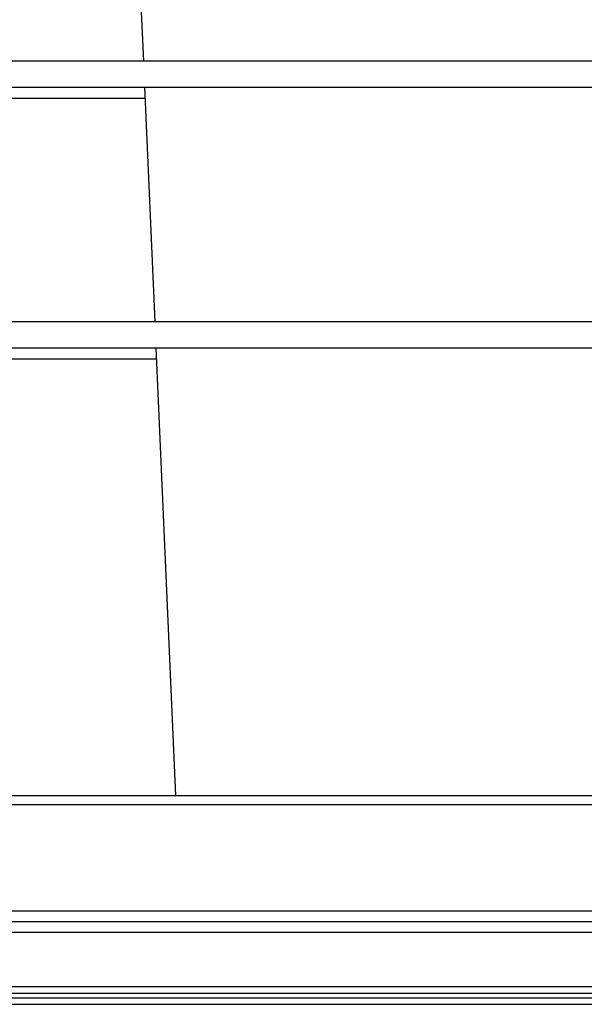
# Model space of a CAD drawing. Units: inches. Extents: x 0 to 82.7, y 0 to 58.5.
# Drawn here: x 19.1 to 24.2, y 30 to 38.9 of the extents above; entities that cross this region are included whole.
import ezdxf

# ---------------------------------------------------------------- set-up
doc = ezdxf.new("R2010")
doc.units = ezdxf.units.IN
doc.header["$LTSCALE"] = 5
doc.header["$MEASUREMENT"] = 0
doc.styles.add('SLDTEXTSTYLE5', font='TXT', dxfattribs={"width": 0.75})
doc.dimstyles.new('SLDDIMSTYLE0', dxfattribs={"dimtxt": 0.688976, "dimasz": 0.65, "dimexe": 0, "dimexo": 0.0625, "dimgap": 0.172244, "dimtad": 1, "dimrnd": 1e-09, "dimzin": 12, "dimdsep": 46, "dimtxsty": 'SLDTEXTSTYLE5', "dimsah": 1, "dimcen": 0.09, "dimadec": 0, "dimazin": 3, "dimtfac": 1, "dimtofl": 0, "dimtmove": 0, "dimatfit": 3, "dimfxl": 0, "dimfrac": 2, "dimtolj": 1, "dimtzin": 12, "dimarcsym": 0})

# ---------------------------------------------------------------- blocks, each defined once
blk = doc.blocks.new('_D')
at = {"color": 1, "linetype": 'Continuous', "lineweight": 0}
for p, q in [((18.0633, 55.342), (17.8534, 55.342)), ((17.8534, 55.342), (17.8534, 54.2482)), ((19.5906, 55.342), (19.8005, 55.342)), ((19.8005, 55.342), (19.8005, 54.2482)), ((7.6259, 32.0552), (7.6259, 54.3051)), ((17.8534, 54.2482), (18.0633, 54.2482)), ((19.8005, 54.2482), (19.5906, 54.2482)), ((29.7106, 40.382), (29.7106, 54.3051)), ((29.7106, 54.1083), (7.6259, 54.1083))]:
    blk.add_line(p, q, dxfattribs=at)
at = {"color": 1, "linetype": 'Continuous', "lineweight": 18}
for points in [[(7.6259, 54.1083), (8.2759, 54.0083), (8.2759, 54.2083)], [(29.7106, 54.1083), (29.0606, 54.2083), (29.0606, 54.0083)]]:
    blk.add_solid(points, dxfattribs=at)
at = {"color": 1, "linetype": 'Continuous', "lineweight": 18, "char_height": 0.68898, "attachment_point": 1, "style": 'SLDTEXTSTYLE5'}
for s, insert in [('22,09', (17.6815, 56.3701)), ('561', (18.0633, 55.1364))]:
    blk.add_mtext(s, dxfattribs=dict(at, insert=insert))

msp = doc.modelspace()

# ---------------------------------------------------------------- linework, layer by layer
at = {"color": 7, "linetype": 'Continuous', "lineweight": 25}
for p, q in [((19.6529, 52.193), (20.2518, 38.571)), ((25.2285, 38.571), (12.6692, 38.571)), ((12.6692, 38.3348), (25.2285, 38.3348)), ((20.2622, 38.3348), (20.3556, 36.2088)), ((17.9953, 38.2363), (20.2665, 38.2363)), ((25.1497, 36.2088), (12.6694, 36.2088)), ((12.6694, 35.9725), (25.1497, 35.9725)), ((20.366, 35.9725), (20.5443, 31.9174)), ((17.8914, 35.8741), (20.3704, 35.8741)), ((7.6298, 31.9174), (29.5983, 31.9174)), ((7.6298, 31.8387), (29.5983, 31.8387)), ((7.6692, 30.8741), (29.559, 30.8741)), ((24.5668, 30.7757), (11.9172, 30.7757)), ((24.5668, 30.6773), (11.9172, 30.6773)), ((29.2794, 30.1851), (11.9172, 30.1851)), ((29.2794, 30.1261), (11.9172, 30.1261)), ((14.6535, 30.0867), (24.9527, 30.0867)), ((14.6535, 30.0277), (24.933, 30.0277))]:
    msp.add_line(p, q, dxfattribs=at)

# ---------------------------------------------------------------- dimensions: what is measured, and where the dimension line sits
at = {"color": 1, "linetype": 'Continuous', "lineweight": 18}
dim = msp.add_linear_dim(base=(7.6259, 54.1083), p1=(29.7106, 40.1851), p2=(7.6259, 31.8584), dimstyle='SLDDIMSTYLE0', dxfattribs=at)
dim.commit()
dim.dimension.update_dxf_attribs({"geometry": '_D', "text_midpoint": (18.8269, 54.1083), "dimtype": 160})

doc.saveas('drawing.dxf')
